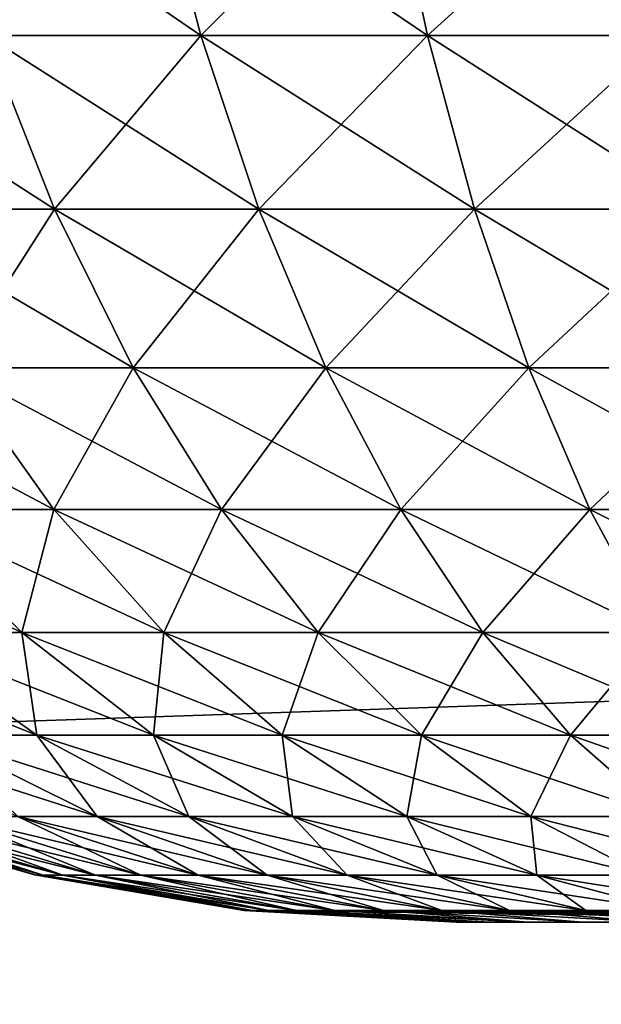
# Model space of a CAD drawing. Units: millimetres. Extents: x -100 to 100, y -22 to 174.
# Drawn here: x -63 to -62, y 1 to 1 of the extents above; entities that cross this region are included whole.
import ezdxf

# ---------------------------------------------------------------- set-up
doc = ezdxf.new("R2010")
doc.units = ezdxf.units.MM
doc.header["$LTSCALE"] = 26.699852
for name, color, linetype in [('123', 7, 'CONTINUOUS'), ('135', 7, 'CONTINUOUS'), ('136', 7, 'CONTINUOUS'), ('17', 7, 'CONTINUOUS'), ('21', 7, 'CONTINUOUS'), ('25', 7, 'CONTINUOUS'), ('29', 7, 'CONTINUOUS'), ('48', 7, 'CONTINUOUS')]:
    doc.layers.add(name, color=color, linetype=linetype)

msp = doc.modelspace()

# ---------------------------------------------------------------- linework, layer by layer
at = {"layer": '123', "color": 7, "linetype": 'CONTINUOUS', "true_color": 0xf2c12d}
for points in [[(-62.52252, 0.92507, 10.5), (-62.63028, 0.95612, 10.5), (-62.52132, 0.9248, -10.5), (-62.52252, 0.92507, 10.5)], [(-62.52132, 0.9248, -10.5), (-62.63028, 0.95612, 10.5), (-62.62922, 0.95575, -10.5), (-62.52132, 0.9248, -10.5)], [(-62.41196, 0.90629, 10.5), (-62.52252, 0.92507, 10.5), (-62.41063, 0.90614, -10.5), (-62.41196, 0.90629, 10.5)], [(-62.41063, 0.90614, -10.5), (-62.52252, 0.92507, 10.5), (-62.52132, 0.9248, -10.5), (-62.41063, 0.90614, -10.5)], [(-62.3, 0.9, -10.5), (-62.3, 0.9, 10.5), (-62.41196, 0.90629, 10.5), (-62.3, 0.9, -10.5)], [(-62.3, 0.9, -10.5), (-62.41196, 0.90629, 10.5), (-62.41063, 0.90614, -10.5), (-62.3, 0.9, -10.5)]]:
    msp.add_3dface(points, dxfattribs=at)
at = {"layer": '135', "color": 7, "linetype": 'CONTINUOUS', "true_color": 0xf2c12d}
for points in [[(-62.43473, 1.36759, 11.68749), (-62.57826, 1.46581, 11.66474), (-62.54807, 1.36759, 11.61956), (-62.43473, 1.36759, 11.68749)], [(-62.46034, 1.46581, 11.73542), (-62.57826, 1.46581, 11.66474), (-62.43473, 1.36759, 11.68749), (-62.46034, 1.46581, 11.73542)], [(-62.31528, 1.36759, 11.74399), (-62.46034, 1.46581, 11.73542), (-62.43473, 1.36759, 11.68749), (-62.31528, 1.36759, 11.74399)], [(-62.33607, 1.46581, 11.79419), (-62.46034, 1.46581, 11.73542), (-62.31528, 1.36759, 11.74399), (-62.33607, 1.46581, 11.79419)], [(-62.19086, 1.36759, 11.78851), (-62.33607, 1.46581, 11.79419), (-62.31528, 1.36759, 11.74399), (-62.19086, 1.36759, 11.78851)], [(-62.20664, 1.46581, 11.8405), (-62.33607, 1.46581, 11.79419), (-62.19086, 1.36759, 11.78851), (-62.20664, 1.46581, 11.8405)], [(-62.51195, 1.27607, 11.56551), (-62.6542, 1.36759, 11.54085), (-62.61296, 1.27607, 11.4906), (-62.51195, 1.27607, 11.56551)], [(-62.54807, 1.36759, 11.61956), (-62.6542, 1.36759, 11.54085), (-62.51195, 1.27607, 11.56551), (-62.54807, 1.36759, 11.61956)], [(-62.40409, 1.27607, 11.63017), (-62.54807, 1.36759, 11.61956), (-62.51195, 1.27607, 11.56551), (-62.40409, 1.27607, 11.63017)], [(-62.43473, 1.36759, 11.68749), (-62.54807, 1.36759, 11.61956), (-62.40409, 1.27607, 11.63017), (-62.43473, 1.36759, 11.68749)], [(-62.2904, 1.27607, 11.68393), (-62.43473, 1.36759, 11.68749), (-62.40409, 1.27607, 11.63017), (-62.2904, 1.27607, 11.68393)], [(-62.31528, 1.36759, 11.74399), (-62.43473, 1.36759, 11.68749), (-62.2904, 1.27607, 11.68393), (-62.31528, 1.36759, 11.74399)], [(-62.17199, 1.27607, 11.7263), (-62.31528, 1.36759, 11.74399), (-62.2904, 1.27607, 11.68393), (-62.17199, 1.27607, 11.7263)], [(-62.19086, 1.36759, 11.78851), (-62.31528, 1.36759, 11.74399), (-62.17199, 1.27607, 11.7263), (-62.19086, 1.36759, 11.78851)], [(-62.47037, 1.19242, 11.50328), (-62.61296, 1.27607, 11.4906), (-62.56548, 1.19242, 11.43274), (-62.47037, 1.19242, 11.50328)], [(-62.51195, 1.27607, 11.56551), (-62.61296, 1.27607, 11.4906), (-62.47037, 1.19242, 11.50328), (-62.51195, 1.27607, 11.56551)], [(-62.3688, 1.19242, 11.56415), (-62.51195, 1.27607, 11.56551), (-62.47037, 1.19242, 11.50328), (-62.3688, 1.19242, 11.56415)], [(-62.40409, 1.27607, 11.63017), (-62.51195, 1.27607, 11.56551), (-62.3688, 1.19242, 11.56415), (-62.40409, 1.27607, 11.63017)], [(-62.26176, 1.19242, 11.61478), (-62.40409, 1.27607, 11.63017), (-62.3688, 1.19242, 11.56415), (-62.26176, 1.19242, 11.61478)], [(-62.2904, 1.27607, 11.68393), (-62.40409, 1.27607, 11.63017), (-62.26176, 1.19242, 11.61478), (-62.2904, 1.27607, 11.68393)], [(-62.15027, 1.19242, 11.65467), (-62.2904, 1.27607, 11.68393), (-62.26176, 1.19242, 11.61478), (-62.15027, 1.19242, 11.65467)], [(-62.17199, 1.27607, 11.7263), (-62.2904, 1.27607, 11.68393), (-62.15027, 1.19242, 11.65467), (-62.17199, 1.27607, 11.7263)], [(-62.56548, 1.19242, 11.43274), (-62.65322, 1.19242, 11.35322), (-62.51234, 1.11768, 11.36799), (-62.56548, 1.19242, 11.43274)], [(-62.51234, 1.11768, 11.36799), (-62.65322, 1.19242, 11.35322), (-62.59399, 1.11768, 11.29399), (-62.51234, 1.11768, 11.36799)], [(-62.42384, 1.11768, 11.43364), (-62.56548, 1.19242, 11.43274), (-62.51234, 1.11768, 11.36799), (-62.42384, 1.11768, 11.43364)], [(-62.47037, 1.19242, 11.50328), (-62.56548, 1.19242, 11.43274), (-62.42384, 1.11768, 11.43364), (-62.47037, 1.19242, 11.50328)], [(-62.32932, 1.11768, 11.49029), (-62.47037, 1.19242, 11.50328), (-62.42384, 1.11768, 11.43364), (-62.32932, 1.11768, 11.49029)], [(-62.3688, 1.19242, 11.56415), (-62.47037, 1.19242, 11.50328), (-62.32932, 1.11768, 11.49029), (-62.3688, 1.19242, 11.56415)], [(-62.22971, 1.11768, 11.5374), (-62.3688, 1.19242, 11.56415), (-62.32932, 1.11768, 11.49029), (-62.22971, 1.11768, 11.5374)], [(-62.26176, 1.19242, 11.61478), (-62.3688, 1.19242, 11.56415), (-62.22971, 1.11768, 11.5374), (-62.26176, 1.19242, 11.61478)], [(-62.12595, 1.11768, 11.57452), (-62.26176, 1.19242, 11.61478), (-62.22971, 1.11768, 11.5374), (-62.12595, 1.11768, 11.57452)], [(-62.15027, 1.19242, 11.65467), (-62.26176, 1.19242, 11.61478), (-62.12595, 1.11768, 11.57452), (-62.15027, 1.19242, 11.65467)], [(-62.52922, 1.0528, 11.22922), (-62.66799, 1.11768, 11.21234), (-62.59718, 1.0528, 11.15423), (-62.52922, 1.0528, 11.22922)], [(-62.59399, 1.11768, 11.29399), (-62.66799, 1.11768, 11.21234), (-62.52922, 1.0528, 11.22922), (-62.59399, 1.11768, 11.29399)], [(-62.45423, 1.0528, 11.29718), (-62.59399, 1.11768, 11.29399), (-62.52922, 1.0528, 11.22922), (-62.45423, 1.0528, 11.29718)], [(-62.51234, 1.11768, 11.36799), (-62.59399, 1.11768, 11.29399), (-62.45423, 1.0528, 11.29718), (-62.51234, 1.11768, 11.36799)], [(-62.37294, 1.0528, 11.35747), (-62.51234, 1.11768, 11.36799), (-62.45423, 1.0528, 11.29718), (-62.37294, 1.0528, 11.35747)], [(-62.42384, 1.11768, 11.43364), (-62.51234, 1.11768, 11.36799), (-62.37294, 1.0528, 11.35747), (-62.42384, 1.11768, 11.43364)], [(-62.32932, 1.11768, 11.49029), (-62.42384, 1.11768, 11.43364), (-62.28614, 1.0528, 11.4095), (-62.32932, 1.11768, 11.49029)], [(-62.28614, 1.0528, 11.4095), (-62.42384, 1.11768, 11.43364), (-62.37294, 1.0528, 11.35747), (-62.28614, 1.0528, 11.4095)], [(-62.19465, 1.0528, 11.45277), (-62.32932, 1.11768, 11.49029), (-62.28614, 1.0528, 11.4095), (-62.19465, 1.0528, 11.45277)], [(-62.22971, 1.11768, 11.5374), (-62.32932, 1.11768, 11.49029), (-62.19465, 1.0528, 11.45277), (-62.22971, 1.11768, 11.5374)], [(-62.12595, 1.11768, 11.57452), (-62.22971, 1.11768, 11.5374), (-62.09936, 1.0528, 11.48687), (-62.12595, 1.11768, 11.57452)], [(-62.09936, 1.0528, 11.48687), (-62.22971, 1.11768, 11.5374), (-62.19465, 1.0528, 11.45277), (-62.09936, 1.0528, 11.48687)], [(-62.5212, 0.99859, 11.09187), (-62.65747, 1.0528, 11.07294), (-62.57574, 0.99859, 11.01833), (-62.5212, 0.99859, 11.09187)], [(-62.59718, 1.0528, 11.15423), (-62.65747, 1.0528, 11.07294), (-62.5212, 0.99859, 11.09187), (-62.59718, 1.0528, 11.15423)], [(-62.45971, 0.99859, 11.15971), (-62.59718, 1.0528, 11.15423), (-62.5212, 0.99859, 11.09187), (-62.45971, 0.99859, 11.15971)], [(-62.52922, 1.0528, 11.22922), (-62.59718, 1.0528, 11.15423), (-62.45971, 0.99859, 11.15971), (-62.52922, 1.0528, 11.22922)], [(-62.39187, 0.99859, 11.2212), (-62.52922, 1.0528, 11.22922), (-62.45971, 0.99859, 11.15971), (-62.39187, 0.99859, 11.2212)], [(-62.45423, 1.0528, 11.29718), (-62.52922, 1.0528, 11.22922), (-62.39187, 0.99859, 11.2212), (-62.45423, 1.0528, 11.29718)], [(-62.31833, 0.99859, 11.27574), (-62.45423, 1.0528, 11.29718), (-62.39187, 0.99859, 11.2212), (-62.31833, 0.99859, 11.27574)], [(-62.37294, 1.0528, 11.35747), (-62.45423, 1.0528, 11.29718), (-62.31833, 0.99859, 11.27574), (-62.37294, 1.0528, 11.35747)], [(-62.2398, 0.99859, 11.32281), (-62.37294, 1.0528, 11.35747), (-62.31833, 0.99859, 11.27574), (-62.2398, 0.99859, 11.32281)], [(-62.28614, 1.0528, 11.4095), (-62.37294, 1.0528, 11.35747), (-62.2398, 0.99859, 11.32281), (-62.28614, 1.0528, 11.4095)], [(-62.15703, 0.99859, 11.36196), (-62.28614, 1.0528, 11.4095), (-62.2398, 0.99859, 11.32281), (-62.15703, 0.99859, 11.36196)], [(-62.19465, 1.0528, 11.45277), (-62.28614, 1.0528, 11.4095), (-62.15703, 0.99859, 11.36196), (-62.19465, 1.0528, 11.45277)], [(-62.57574, 0.99859, 11.01833), (-62.62281, 0.99859, 10.9398), (-62.48947, 0.95575, 10.96069), (-62.57574, 0.99859, 11.01833)], [(-62.48947, 0.95575, 10.96069), (-62.62281, 0.99859, 10.9398), (-62.53131, 0.95575, 10.89089), (-62.48947, 0.95575, 10.96069)], [(-62.5212, 0.99859, 11.09187), (-62.57574, 0.99859, 11.01833), (-62.441, 0.95575, 11.02605), (-62.5212, 0.99859, 11.09187)], [(-62.441, 0.95575, 11.02605), (-62.57574, 0.99859, 11.01833), (-62.48947, 0.95575, 10.96069), (-62.441, 0.95575, 11.02605)], [(-62.38635, 0.95575, 11.08635), (-62.5212, 0.99859, 11.09187), (-62.441, 0.95575, 11.02605), (-62.38635, 0.95575, 11.08635)], [(-62.45971, 0.99859, 11.15971), (-62.5212, 0.99859, 11.09187), (-62.38635, 0.95575, 11.08635), (-62.45971, 0.99859, 11.15971)], [(-62.39187, 0.99859, 11.2212), (-62.45971, 0.99859, 11.15971), (-62.32605, 0.95575, 11.141), (-62.39187, 0.99859, 11.2212)], [(-62.32605, 0.95575, 11.141), (-62.45971, 0.99859, 11.15971), (-62.38635, 0.95575, 11.08635), (-62.32605, 0.95575, 11.141)], [(-62.31833, 0.99859, 11.27574), (-62.39187, 0.99859, 11.2212), (-62.26069, 0.95575, 11.18947), (-62.31833, 0.99859, 11.27574)], [(-62.26069, 0.95575, 11.18947), (-62.39187, 0.99859, 11.2212), (-62.32605, 0.95575, 11.141), (-62.26069, 0.95575, 11.18947)], [(-62.2398, 0.99859, 11.32281), (-62.31833, 0.99859, 11.27574), (-62.19089, 0.95575, 11.23131), (-62.2398, 0.99859, 11.32281)], [(-62.19089, 0.95575, 11.23131), (-62.31833, 0.99859, 11.27574), (-62.26069, 0.95575, 11.18947), (-62.19089, 0.95575, 11.23131)], [(-62.15703, 0.99859, 11.36196), (-62.2398, 0.99859, 11.32281), (-62.11733, 0.95575, 11.2661), (-62.15703, 0.99859, 11.36196)], [(-62.11733, 0.95575, 11.2661), (-62.2398, 0.99859, 11.32281), (-62.19089, 0.95575, 11.23131), (-62.11733, 0.95575, 11.2661)], [(-62.63028, 0.95612, 10.5), (-62.52252, 0.92507, 10.5), (-62.51784, 0.9248, 10.5707), (-62.63028, 0.95612, 10.5)], [(-62.62523, 0.95575, 10.58128), (-62.63028, 0.95612, 10.5), (-62.51784, 0.9248, 10.5707), (-62.62523, 0.95575, 10.58128)], [(-62.50746, 0.9248, 10.64072), (-62.62523, 0.95575, 10.58128), (-62.51784, 0.9248, 10.5707), (-62.50746, 0.9248, 10.64072)], [(-62.61329, 0.95575, 10.66177), (-62.62523, 0.95575, 10.58128), (-62.50746, 0.9248, 10.64072), (-62.61329, 0.95575, 10.66177)], [(-62.59351, 0.95575, 10.74071), (-62.61329, 0.95575, 10.66177), (-62.49026, 0.9248, 10.70939), (-62.59351, 0.95575, 10.74071)], [(-62.49026, 0.9248, 10.70939), (-62.61329, 0.95575, 10.66177), (-62.50746, 0.9248, 10.64072), (-62.49026, 0.9248, 10.70939)], [(-62.5661, 0.95575, 10.81733), (-62.59351, 0.95575, 10.74071), (-62.46641, 0.9248, 10.77604), (-62.5661, 0.95575, 10.81733)], [(-62.46641, 0.9248, 10.77604), (-62.59351, 0.95575, 10.74071), (-62.49026, 0.9248, 10.70939), (-62.46641, 0.9248, 10.77604)], [(-62.53131, 0.95575, 10.89089), (-62.5661, 0.95575, 10.81733), (-62.43615, 0.9248, 10.84003), (-62.53131, 0.95575, 10.89089)], [(-62.43615, 0.9248, 10.84003), (-62.5661, 0.95575, 10.81733), (-62.46641, 0.9248, 10.77604), (-62.43615, 0.9248, 10.84003)], [(-62.48947, 0.95575, 10.96069), (-62.53131, 0.95575, 10.89089), (-62.39975, 0.9248, 10.90074), (-62.48947, 0.95575, 10.96069)], [(-62.39975, 0.9248, 10.90074), (-62.53131, 0.95575, 10.89089), (-62.43615, 0.9248, 10.84003), (-62.39975, 0.9248, 10.90074)], [(-62.441, 0.95575, 11.02605), (-62.48947, 0.95575, 10.96069), (-62.35759, 0.9248, 10.9576), (-62.441, 0.95575, 11.02605)], [(-62.35759, 0.9248, 10.9576), (-62.48947, 0.95575, 10.96069), (-62.39975, 0.9248, 10.90074), (-62.35759, 0.9248, 10.9576)], [(-62.31005, 0.9248, 11.01005), (-62.441, 0.95575, 11.02605), (-62.35759, 0.9248, 10.9576), (-62.31005, 0.9248, 11.01005)], [(-62.38635, 0.95575, 11.08635), (-62.441, 0.95575, 11.02605), (-62.31005, 0.9248, 11.01005), (-62.38635, 0.95575, 11.08635)], [(-62.32605, 0.95575, 11.141), (-62.38635, 0.95575, 11.08635), (-62.2576, 0.9248, 11.05759), (-62.32605, 0.95575, 11.141)], [(-62.2576, 0.9248, 11.05759), (-62.38635, 0.95575, 11.08635), (-62.31005, 0.9248, 11.01005), (-62.2576, 0.9248, 11.05759)], [(-62.26069, 0.95575, 11.18947), (-62.32605, 0.95575, 11.141), (-62.20074, 0.9248, 11.09975), (-62.26069, 0.95575, 11.18947)], [(-62.20074, 0.9248, 11.09975), (-62.32605, 0.95575, 11.141), (-62.2576, 0.9248, 11.05759), (-62.20074, 0.9248, 11.09975)], [(-62.19089, 0.95575, 11.23131), (-62.26069, 0.95575, 11.18947), (-62.14003, 0.9248, 11.13615), (-62.19089, 0.95575, 11.23131)], [(-62.14003, 0.9248, 11.13615), (-62.26069, 0.95575, 11.18947), (-62.20074, 0.9248, 11.09975), (-62.14003, 0.9248, 11.13615)], [(-62.52252, 0.92507, 10.5), (-62.41196, 0.90629, 10.5), (-62.40769, 0.90614, 10.55985), (-62.52252, 0.92507, 10.5)], [(-62.52252, 0.92507, 10.5), (-62.40769, 0.90614, 10.55985), (-62.51784, 0.9248, 10.5707), (-62.52252, 0.92507, 10.5)], [(-62.39889, 0.90614, 10.61913), (-62.50746, 0.9248, 10.64072), (-62.51784, 0.9248, 10.5707), (-62.39889, 0.90614, 10.61913)], [(-62.40769, 0.90614, 10.55985), (-62.39889, 0.90614, 10.61913), (-62.51784, 0.9248, 10.5707), (-62.40769, 0.90614, 10.55985)], [(-62.39889, 0.90614, 10.61913), (-62.38433, 0.90614, 10.67726), (-62.50746, 0.9248, 10.64072), (-62.39889, 0.90614, 10.61913)], [(-62.38433, 0.90614, 10.67726), (-62.49026, 0.9248, 10.70939), (-62.50746, 0.9248, 10.64072), (-62.38433, 0.90614, 10.67726)], [(-62.38433, 0.90614, 10.67726), (-62.36415, 0.90614, 10.73368), (-62.49026, 0.9248, 10.70939), (-62.38433, 0.90614, 10.67726)], [(-62.36415, 0.90614, 10.73368), (-62.46641, 0.9248, 10.77604), (-62.49026, 0.9248, 10.70939), (-62.36415, 0.90614, 10.73368)], [(-62.36415, 0.90614, 10.73368), (-62.33852, 0.90614, 10.78785), (-62.46641, 0.9248, 10.77604), (-62.36415, 0.90614, 10.73368)], [(-62.33852, 0.90614, 10.78785), (-62.43615, 0.9248, 10.84003), (-62.46641, 0.9248, 10.77604), (-62.33852, 0.90614, 10.78785)], [(-62.33852, 0.90614, 10.78785), (-62.30772, 0.90614, 10.83925), (-62.43615, 0.9248, 10.84003), (-62.33852, 0.90614, 10.78785)], [(-62.30772, 0.90614, 10.83925), (-62.39975, 0.9248, 10.90074), (-62.43615, 0.9248, 10.84003), (-62.30772, 0.90614, 10.83925)], [(-62.30772, 0.90614, 10.83925), (-62.27202, 0.90614, 10.88738), (-62.39975, 0.9248, 10.90074), (-62.30772, 0.90614, 10.83925)], [(-62.27202, 0.90614, 10.88738), (-62.35759, 0.9248, 10.9576), (-62.39975, 0.9248, 10.90074), (-62.27202, 0.90614, 10.88738)], [(-62.27202, 0.90614, 10.88738), (-62.23178, 0.90614, 10.93178), (-62.35759, 0.9248, 10.9576), (-62.27202, 0.90614, 10.88738)], [(-62.23178, 0.90614, 10.93178), (-62.31005, 0.9248, 11.01005), (-62.35759, 0.9248, 10.9576), (-62.23178, 0.90614, 10.93178)], [(-62.23178, 0.90614, 10.93178), (-62.18738, 0.90614, 10.97202), (-62.31005, 0.9248, 11.01005), (-62.23178, 0.90614, 10.93178)], [(-62.18738, 0.90614, 10.97202), (-62.2576, 0.9248, 11.05759), (-62.31005, 0.9248, 11.01005), (-62.18738, 0.90614, 10.97202)], [(-62.18738, 0.90614, 10.97202), (-62.13925, 0.90614, 11.00772), (-62.2576, 0.9248, 11.05759), (-62.18738, 0.90614, 10.97202)], [(-62.13925, 0.90614, 11.00772), (-62.20074, 0.9248, 11.09975), (-62.2576, 0.9248, 11.05759), (-62.13925, 0.90614, 11.00772)], [(-62.41196, 0.90629, 10.5), (-62.3, 0.9, 10.5), (-62.40769, 0.90614, 10.55985), (-62.41196, 0.90629, 10.5)], [(-62.3, 0.9, 10.5), (-62.29545, 0.9, 10.56622), (-62.40769, 0.90614, 10.55985), (-62.3, 0.9, 10.5)], [(-62.40769, 0.90614, 10.55985), (-62.29545, 0.9, 10.56622), (-62.39889, 0.90614, 10.61913), (-62.40769, 0.90614, 10.55985)], [(-62.29545, 0.9, 10.56622), (-62.28297, 0.9, 10.62952), (-62.39889, 0.90614, 10.61913), (-62.29545, 0.9, 10.56622)], [(-62.39889, 0.90614, 10.61913), (-62.28297, 0.9, 10.62952), (-62.38433, 0.90614, 10.67726), (-62.39889, 0.90614, 10.61913)], [(-62.28297, 0.9, 10.62952), (-62.26254, 0.9, 10.68989), (-62.38433, 0.90614, 10.67726), (-62.28297, 0.9, 10.62952)], [(-62.38433, 0.90614, 10.67726), (-62.26254, 0.9, 10.68989), (-62.36415, 0.90614, 10.73368), (-62.38433, 0.90614, 10.67726)], [(-62.36415, 0.90614, 10.73368), (-62.26254, 0.9, 10.68989), (-62.33852, 0.90614, 10.78785), (-62.36415, 0.90614, 10.73368)], [(-62.26254, 0.9, 10.68989), (-62.23354, 0.9, 10.7484), (-62.33852, 0.90614, 10.78785), (-62.26254, 0.9, 10.68989)], [(-62.33852, 0.90614, 10.78785), (-62.23354, 0.9, 10.7484), (-62.30772, 0.90614, 10.83925), (-62.33852, 0.90614, 10.78785)], [(-62.23354, 0.9, 10.7484), (-62.19661, 0.9, 10.80399), (-62.30772, 0.90614, 10.83925), (-62.23354, 0.9, 10.7484)], [(-62.30772, 0.90614, 10.83925), (-62.19661, 0.9, 10.80399), (-62.27202, 0.90614, 10.88738), (-62.30772, 0.90614, 10.83925)], [(-62.19661, 0.9, 10.80399), (-62.15359, 0.9, 10.85352), (-62.27202, 0.90614, 10.88738), (-62.19661, 0.9, 10.80399)], [(-62.27202, 0.90614, 10.88738), (-62.15359, 0.9, 10.85352), (-62.23178, 0.90614, 10.93178), (-62.27202, 0.90614, 10.88738)], [(-62.23178, 0.90614, 10.93178), (-62.15359, 0.9, 10.85352), (-62.18738, 0.90614, 10.97202), (-62.23178, 0.90614, 10.93178)]]:
    msp.add_3dface(points, dxfattribs=at)
at = {"layer": '136', "color": 7, "linetype": 'CONTINUOUS', "true_color": 0xf2c12d}
for points in [[(-62.57826, 1.46581, -11.66474), (-62.46034, 1.46581, -11.73542), (-62.54807, 1.36759, -11.61956), (-62.57826, 1.46581, -11.66474)], [(-62.54807, 1.36759, -11.61956), (-62.46034, 1.46581, -11.73542), (-62.43473, 1.36759, -11.68749), (-62.54807, 1.36759, -11.61956)], [(-62.46034, 1.46581, -11.73542), (-62.33607, 1.46581, -11.79419), (-62.43473, 1.36759, -11.68749), (-62.46034, 1.46581, -11.73542)], [(-62.43473, 1.36759, -11.68749), (-62.33607, 1.46581, -11.79419), (-62.31528, 1.36759, -11.74399), (-62.43473, 1.36759, -11.68749)], [(-62.33607, 1.46581, -11.79419), (-62.20664, 1.46581, -11.8405), (-62.31528, 1.36759, -11.74399), (-62.33607, 1.46581, -11.79419)], [(-62.31528, 1.36759, -11.74399), (-62.20664, 1.46581, -11.8405), (-62.19086, 1.36759, -11.78851), (-62.31528, 1.36759, -11.74399)], [(-62.61296, 1.27607, -11.4906), (-62.54807, 1.36759, -11.61956), (-62.51195, 1.27607, -11.56551), (-62.61296, 1.27607, -11.4906)], [(-62.54807, 1.36759, -11.61956), (-62.43473, 1.36759, -11.68749), (-62.51195, 1.27607, -11.56551), (-62.54807, 1.36759, -11.61956)], [(-62.51195, 1.27607, -11.56551), (-62.43473, 1.36759, -11.68749), (-62.40409, 1.27607, -11.63017), (-62.51195, 1.27607, -11.56551)], [(-62.43473, 1.36759, -11.68749), (-62.31528, 1.36759, -11.74399), (-62.40409, 1.27607, -11.63017), (-62.43473, 1.36759, -11.68749)], [(-62.40409, 1.27607, -11.63017), (-62.31528, 1.36759, -11.74399), (-62.2904, 1.27607, -11.68393), (-62.40409, 1.27607, -11.63017)], [(-62.31528, 1.36759, -11.74399), (-62.19086, 1.36759, -11.78851), (-62.2904, 1.27607, -11.68393), (-62.31528, 1.36759, -11.74399)], [(-62.2904, 1.27607, -11.68393), (-62.19086, 1.36759, -11.78851), (-62.17199, 1.27607, -11.7263), (-62.2904, 1.27607, -11.68393)], [(-62.61296, 1.27607, -11.4906), (-62.51195, 1.27607, -11.56551), (-62.56548, 1.19242, -11.43274), (-62.61296, 1.27607, -11.4906)], [(-62.56548, 1.19242, -11.43274), (-62.51195, 1.27607, -11.56551), (-62.47037, 1.19242, -11.50328), (-62.56548, 1.19242, -11.43274)], [(-62.51195, 1.27607, -11.56551), (-62.40409, 1.27607, -11.63017), (-62.47037, 1.19242, -11.50328), (-62.51195, 1.27607, -11.56551)], [(-62.47037, 1.19242, -11.50328), (-62.40409, 1.27607, -11.63017), (-62.3688, 1.19242, -11.56415), (-62.47037, 1.19242, -11.50328)], [(-62.40409, 1.27607, -11.63017), (-62.2904, 1.27607, -11.68393), (-62.3688, 1.19242, -11.56415), (-62.40409, 1.27607, -11.63017)], [(-62.3688, 1.19242, -11.56415), (-62.2904, 1.27607, -11.68393), (-62.26176, 1.19242, -11.61478), (-62.3688, 1.19242, -11.56415)], [(-62.2904, 1.27607, -11.68393), (-62.17199, 1.27607, -11.7263), (-62.26176, 1.19242, -11.61478), (-62.2904, 1.27607, -11.68393)], [(-62.26176, 1.19242, -11.61478), (-62.17199, 1.27607, -11.7263), (-62.15027, 1.19242, -11.65467), (-62.26176, 1.19242, -11.61478)], [(-62.59399, 1.11768, -11.29399), (-62.56548, 1.19242, -11.43274), (-62.51234, 1.11768, -11.36799), (-62.59399, 1.11768, -11.29399)], [(-62.56548, 1.19242, -11.43274), (-62.47037, 1.19242, -11.50328), (-62.51234, 1.11768, -11.36799), (-62.56548, 1.19242, -11.43274)], [(-62.51234, 1.11768, -11.36799), (-62.47037, 1.19242, -11.50328), (-62.42384, 1.11768, -11.43364), (-62.51234, 1.11768, -11.36799)], [(-62.47037, 1.19242, -11.50328), (-62.3688, 1.19242, -11.56415), (-62.42384, 1.11768, -11.43364), (-62.47037, 1.19242, -11.50328)], [(-62.42384, 1.11768, -11.43364), (-62.3688, 1.19242, -11.56415), (-62.32932, 1.11768, -11.49029), (-62.42384, 1.11768, -11.43364)], [(-62.3688, 1.19242, -11.56415), (-62.26176, 1.19242, -11.61478), (-62.32932, 1.11768, -11.49029), (-62.3688, 1.19242, -11.56415)], [(-62.32932, 1.11768, -11.49029), (-62.26176, 1.19242, -11.61478), (-62.22971, 1.11768, -11.5374), (-62.32932, 1.11768, -11.49029)], [(-62.26176, 1.19242, -11.61478), (-62.15027, 1.19242, -11.65467), (-62.22971, 1.11768, -11.5374), (-62.26176, 1.19242, -11.61478)], [(-62.22971, 1.11768, -11.5374), (-62.15027, 1.19242, -11.65467), (-62.12595, 1.11768, -11.57452), (-62.22971, 1.11768, -11.5374)], [(-62.59718, 1.0528, -11.15423), (-62.59399, 1.11768, -11.29399), (-62.52922, 1.0528, -11.22922), (-62.59718, 1.0528, -11.15423)], [(-62.59399, 1.11768, -11.29399), (-62.51234, 1.11768, -11.36799), (-62.52922, 1.0528, -11.22922), (-62.59399, 1.11768, -11.29399)], [(-62.52922, 1.0528, -11.22922), (-62.51234, 1.11768, -11.36799), (-62.45423, 1.0528, -11.29718), (-62.52922, 1.0528, -11.22922)], [(-62.51234, 1.11768, -11.36799), (-62.42384, 1.11768, -11.43364), (-62.45423, 1.0528, -11.29718), (-62.51234, 1.11768, -11.36799)], [(-62.45423, 1.0528, -11.29718), (-62.42384, 1.11768, -11.43364), (-62.37294, 1.0528, -11.35747), (-62.45423, 1.0528, -11.29718)], [(-62.42384, 1.11768, -11.43364), (-62.32932, 1.11768, -11.49029), (-62.37294, 1.0528, -11.35747), (-62.42384, 1.11768, -11.43364)], [(-62.37294, 1.0528, -11.35747), (-62.32932, 1.11768, -11.49029), (-62.28614, 1.0528, -11.4095), (-62.37294, 1.0528, -11.35747)], [(-62.32932, 1.11768, -11.49029), (-62.22971, 1.11768, -11.5374), (-62.28614, 1.0528, -11.4095), (-62.32932, 1.11768, -11.49029)], [(-62.28614, 1.0528, -11.4095), (-62.22971, 1.11768, -11.5374), (-62.19465, 1.0528, -11.45277), (-62.28614, 1.0528, -11.4095)], [(-62.22971, 1.11768, -11.5374), (-62.12595, 1.11768, -11.57452), (-62.19465, 1.0528, -11.45277), (-62.22971, 1.11768, -11.5374)], [(-62.59718, 1.0528, -11.15423), (-62.52922, 1.0528, -11.22922), (-62.5212, 0.99859, -11.09187), (-62.59718, 1.0528, -11.15423)], [(-62.57574, 0.99859, -11.01833), (-62.59718, 1.0528, -11.15423), (-62.5212, 0.99859, -11.09187), (-62.57574, 0.99859, -11.01833)], [(-62.52922, 1.0528, -11.22922), (-62.45423, 1.0528, -11.29718), (-62.45971, 0.99859, -11.15971), (-62.52922, 1.0528, -11.22922)], [(-62.5212, 0.99859, -11.09187), (-62.52922, 1.0528, -11.22922), (-62.45971, 0.99859, -11.15971), (-62.5212, 0.99859, -11.09187)], [(-62.45971, 0.99859, -11.15971), (-62.45423, 1.0528, -11.29718), (-62.39187, 0.99859, -11.2212), (-62.45971, 0.99859, -11.15971)], [(-62.45423, 1.0528, -11.29718), (-62.37294, 1.0528, -11.35747), (-62.39187, 0.99859, -11.2212), (-62.45423, 1.0528, -11.29718)], [(-62.39187, 0.99859, -11.2212), (-62.37294, 1.0528, -11.35747), (-62.31833, 0.99859, -11.27574), (-62.39187, 0.99859, -11.2212)], [(-62.37294, 1.0528, -11.35747), (-62.28614, 1.0528, -11.4095), (-62.31833, 0.99859, -11.27574), (-62.37294, 1.0528, -11.35747)], [(-62.31833, 0.99859, -11.27574), (-62.28614, 1.0528, -11.4095), (-62.2398, 0.99859, -11.32281), (-62.31833, 0.99859, -11.27574)], [(-62.28614, 1.0528, -11.4095), (-62.19465, 1.0528, -11.45277), (-62.2398, 0.99859, -11.32281), (-62.28614, 1.0528, -11.4095)], [(-62.2398, 0.99859, -11.32281), (-62.19465, 1.0528, -11.45277), (-62.15703, 0.99859, -11.36196), (-62.2398, 0.99859, -11.32281)], [(-62.57574, 0.99859, -11.01833), (-62.5212, 0.99859, -11.09187), (-62.48947, 0.95575, -10.96069), (-62.57574, 0.99859, -11.01833)], [(-62.53131, 0.95575, -10.89089), (-62.57574, 0.99859, -11.01833), (-62.48947, 0.95575, -10.96069), (-62.53131, 0.95575, -10.89089)], [(-62.5212, 0.99859, -11.09187), (-62.45971, 0.99859, -11.15971), (-62.441, 0.95575, -11.02605), (-62.5212, 0.99859, -11.09187)], [(-62.48947, 0.95575, -10.96069), (-62.5212, 0.99859, -11.09187), (-62.441, 0.95575, -11.02605), (-62.48947, 0.95575, -10.96069)], [(-62.45971, 0.99859, -11.15971), (-62.39187, 0.99859, -11.2212), (-62.38635, 0.95575, -11.08635), (-62.45971, 0.99859, -11.15971)], [(-62.441, 0.95575, -11.02605), (-62.45971, 0.99859, -11.15971), (-62.38635, 0.95575, -11.08635), (-62.441, 0.95575, -11.02605)], [(-62.39187, 0.99859, -11.2212), (-62.31833, 0.99859, -11.27574), (-62.32605, 0.95575, -11.141), (-62.39187, 0.99859, -11.2212)], [(-62.38635, 0.95575, -11.08635), (-62.39187, 0.99859, -11.2212), (-62.32605, 0.95575, -11.141), (-62.38635, 0.95575, -11.08635)], [(-62.32605, 0.95575, -11.141), (-62.31833, 0.99859, -11.27574), (-62.26069, 0.95575, -11.18947), (-62.32605, 0.95575, -11.141)], [(-62.31833, 0.99859, -11.27574), (-62.2398, 0.99859, -11.32281), (-62.26069, 0.95575, -11.18947), (-62.31833, 0.99859, -11.27574)], [(-62.26069, 0.95575, -11.18947), (-62.2398, 0.99859, -11.32281), (-62.19089, 0.95575, -11.23131), (-62.26069, 0.95575, -11.18947)], [(-62.2398, 0.99859, -11.32281), (-62.15703, 0.99859, -11.36196), (-62.19089, 0.95575, -11.23131), (-62.2398, 0.99859, -11.32281)], [(-62.52132, 0.9248, -10.5), (-62.62922, 0.95575, -10.5), (-62.62523, 0.95575, -10.58128), (-62.52132, 0.9248, -10.5)], [(-62.52132, 0.9248, -10.5), (-62.62523, 0.95575, -10.58128), (-62.51784, 0.9248, -10.5707), (-62.52132, 0.9248, -10.5)], [(-62.62523, 0.95575, -10.58128), (-62.61329, 0.95575, -10.66177), (-62.51784, 0.9248, -10.5707), (-62.62523, 0.95575, -10.58128)], [(-62.61329, 0.95575, -10.66177), (-62.59351, 0.95575, -10.74071), (-62.50746, 0.9248, -10.64072), (-62.61329, 0.95575, -10.66177)], [(-62.51784, 0.9248, -10.5707), (-62.61329, 0.95575, -10.66177), (-62.50746, 0.9248, -10.64072), (-62.51784, 0.9248, -10.5707)], [(-62.59351, 0.95575, -10.74071), (-62.5661, 0.95575, -10.81733), (-62.49026, 0.9248, -10.70939), (-62.59351, 0.95575, -10.74071)], [(-62.50746, 0.9248, -10.64072), (-62.59351, 0.95575, -10.74071), (-62.49026, 0.9248, -10.70939), (-62.50746, 0.9248, -10.64072)], [(-62.5661, 0.95575, -10.81733), (-62.53131, 0.95575, -10.89089), (-62.46641, 0.9248, -10.77604), (-62.5661, 0.95575, -10.81733)], [(-62.49026, 0.9248, -10.70939), (-62.5661, 0.95575, -10.81733), (-62.46641, 0.9248, -10.77604), (-62.49026, 0.9248, -10.70939)], [(-62.53131, 0.95575, -10.89089), (-62.48947, 0.95575, -10.96069), (-62.43615, 0.9248, -10.84003), (-62.53131, 0.95575, -10.89089)], [(-62.46641, 0.9248, -10.77604), (-62.53131, 0.95575, -10.89089), (-62.43615, 0.9248, -10.84003), (-62.46641, 0.9248, -10.77604)], [(-62.48947, 0.95575, -10.96069), (-62.441, 0.95575, -11.02605), (-62.39975, 0.9248, -10.90074), (-62.48947, 0.95575, -10.96069)], [(-62.43615, 0.9248, -10.84003), (-62.48947, 0.95575, -10.96069), (-62.39975, 0.9248, -10.90074), (-62.43615, 0.9248, -10.84003)], [(-62.441, 0.95575, -11.02605), (-62.38635, 0.95575, -11.08635), (-62.35759, 0.9248, -10.9576), (-62.441, 0.95575, -11.02605)], [(-62.39975, 0.9248, -10.90074), (-62.441, 0.95575, -11.02605), (-62.35759, 0.9248, -10.9576), (-62.39975, 0.9248, -10.90074)], [(-62.38635, 0.95575, -11.08635), (-62.32605, 0.95575, -11.141), (-62.31005, 0.9248, -11.01005), (-62.38635, 0.95575, -11.08635)], [(-62.35759, 0.9248, -10.9576), (-62.38635, 0.95575, -11.08635), (-62.31005, 0.9248, -11.01005), (-62.35759, 0.9248, -10.9576)], [(-62.32605, 0.95575, -11.141), (-62.26069, 0.95575, -11.18947), (-62.2576, 0.9248, -11.05759), (-62.32605, 0.95575, -11.141)], [(-62.31005, 0.9248, -11.01005), (-62.32605, 0.95575, -11.141), (-62.2576, 0.9248, -11.05759), (-62.31005, 0.9248, -11.01005)], [(-62.26069, 0.95575, -11.18947), (-62.19089, 0.95575, -11.23131), (-62.20074, 0.9248, -11.09975), (-62.26069, 0.95575, -11.18947)], [(-62.2576, 0.9248, -11.05759), (-62.26069, 0.95575, -11.18947), (-62.20074, 0.9248, -11.09975), (-62.2576, 0.9248, -11.05759)], [(-62.41063, 0.90614, -10.5), (-62.52132, 0.9248, -10.5), (-62.51784, 0.9248, -10.5707), (-62.41063, 0.90614, -10.5)], [(-62.40769, 0.90614, -10.55985), (-62.41063, 0.90614, -10.5), (-62.51784, 0.9248, -10.5707), (-62.40769, 0.90614, -10.55985)], [(-62.40769, 0.90614, -10.55985), (-62.51784, 0.9248, -10.5707), (-62.50746, 0.9248, -10.64072), (-62.40769, 0.90614, -10.55985)], [(-62.39889, 0.90614, -10.61913), (-62.40769, 0.90614, -10.55985), (-62.50746, 0.9248, -10.64072), (-62.39889, 0.90614, -10.61913)], [(-62.39889, 0.90614, -10.61913), (-62.50746, 0.9248, -10.64072), (-62.49026, 0.9248, -10.70939), (-62.39889, 0.90614, -10.61913)], [(-62.38433, 0.90614, -10.67726), (-62.39889, 0.90614, -10.61913), (-62.49026, 0.9248, -10.70939), (-62.38433, 0.90614, -10.67726)], [(-62.38433, 0.90614, -10.67726), (-62.49026, 0.9248, -10.70939), (-62.46641, 0.9248, -10.77604), (-62.38433, 0.90614, -10.67726)], [(-62.36415, 0.90614, -10.73368), (-62.38433, 0.90614, -10.67726), (-62.46641, 0.9248, -10.77604), (-62.36415, 0.90614, -10.73368)], [(-62.36415, 0.90614, -10.73368), (-62.46641, 0.9248, -10.77604), (-62.43615, 0.9248, -10.84003), (-62.36415, 0.90614, -10.73368)], [(-62.33852, 0.90614, -10.78785), (-62.36415, 0.90614, -10.73368), (-62.43615, 0.9248, -10.84003), (-62.33852, 0.90614, -10.78785)], [(-62.33852, 0.90614, -10.78785), (-62.43615, 0.9248, -10.84003), (-62.39975, 0.9248, -10.90074), (-62.33852, 0.90614, -10.78785)], [(-62.30772, 0.90614, -10.83925), (-62.33852, 0.90614, -10.78785), (-62.39975, 0.9248, -10.90074), (-62.30772, 0.90614, -10.83925)], [(-62.30772, 0.90614, -10.83925), (-62.39975, 0.9248, -10.90074), (-62.35759, 0.9248, -10.9576), (-62.30772, 0.90614, -10.83925)], [(-62.27202, 0.90614, -10.88738), (-62.30772, 0.90614, -10.83925), (-62.35759, 0.9248, -10.9576), (-62.27202, 0.90614, -10.88738)], [(-62.27202, 0.90614, -10.88738), (-62.35759, 0.9248, -10.9576), (-62.31005, 0.9248, -11.01005), (-62.27202, 0.90614, -10.88738)], [(-62.23178, 0.90614, -10.93178), (-62.27202, 0.90614, -10.88738), (-62.31005, 0.9248, -11.01005), (-62.23178, 0.90614, -10.93178)], [(-62.23178, 0.90614, -10.93178), (-62.31005, 0.9248, -11.01005), (-62.2576, 0.9248, -11.05759), (-62.23178, 0.90614, -10.93178)], [(-62.18738, 0.90614, -10.97202), (-62.23178, 0.90614, -10.93178), (-62.2576, 0.9248, -11.05759), (-62.18738, 0.90614, -10.97202)], [(-62.18738, 0.90614, -10.97202), (-62.2576, 0.9248, -11.05759), (-62.20074, 0.9248, -11.09975), (-62.18738, 0.90614, -10.97202)], [(-62.3, 0.9, -10.5), (-62.41063, 0.90614, -10.5), (-62.40769, 0.90614, -10.55985), (-62.3, 0.9, -10.5)], [(-61.92952, 0.9, -10.98297), (-62.3, 0.9, -10.5), (-62.40769, 0.90614, -10.55985), (-61.92952, 0.9, -10.98297)], [(-62.39889, 0.90614, -10.61913), (-61.92952, 0.9, -10.98297), (-62.40769, 0.90614, -10.55985), (-62.39889, 0.90614, -10.61913)], [(-62.38433, 0.90614, -10.67726), (-61.92952, 0.9, -10.98297), (-62.39889, 0.90614, -10.61913), (-62.38433, 0.90614, -10.67726)], [(-62.36415, 0.90614, -10.73368), (-61.92952, 0.9, -10.98297), (-62.38433, 0.90614, -10.67726), (-62.36415, 0.90614, -10.73368)], [(-62.33852, 0.90614, -10.78785), (-61.92952, 0.9, -10.98297), (-62.36415, 0.90614, -10.73368), (-62.33852, 0.90614, -10.78785)], [(-62.30772, 0.90614, -10.83925), (-61.92952, 0.9, -10.98297), (-62.33852, 0.90614, -10.78785), (-62.30772, 0.90614, -10.83925)], [(-62.27202, 0.90614, -10.88738), (-61.92952, 0.9, -10.98297), (-62.30772, 0.90614, -10.83925), (-62.27202, 0.90614, -10.88738)], [(-62.23178, 0.90614, -10.93178), (-61.92952, 0.9, -10.98297), (-62.27202, 0.90614, -10.88738), (-62.23178, 0.90614, -10.93178)], [(-62.18738, 0.90614, -10.97202), (-61.92952, 0.9, -10.98297), (-62.23178, 0.90614, -10.93178), (-62.18738, 0.90614, -10.97202)]]:
    msp.add_3dface(points, dxfattribs=at)
at = {"layer": '17', "color": 7, "linetype": 'CONTINUOUS', "true_color": 0xf2c12d}
for points in [[(-92, 0, 40), (92, 0, 40), (-92, 6.28047, 39.45053), (-92, 0, 40)], [(-92, 6.28047, 39.45053), (92, 0, 40), (92, 6.28047, 39.45053), (-92, 6.28047, 39.45053)]]:
    msp.add_3dface(points, dxfattribs=at)
at = {"layer": '21', "color": 7, "linetype": 'CONTINUOUS', "true_color": 0xf2c12d}
for points in [[(92, 0, -40), (-92, 0, -40), (92, 6.28047, -39.45053), (92, 0, -40)], [(-92, 0, -40), (-92, 6.28047, -39.45053), (92, 6.28047, -39.45053), (-92, 0, -40)]]:
    msp.add_3dface(points, dxfattribs=at)
at = {"layer": '25', "color": 7, "linetype": 'CONTINUOUS', "true_color": 0xf2c12d}
for points in [[(92, 0, 37.5), (-92, 0, 37.5), (92, 4.34386, 37.11996), (92, 0, 37.5)], [(-92, 0, 37.5), (-92, 4.34386, 37.11996), (92, 4.34386, 37.11996), (-92, 0, 37.5)]]:
    msp.add_3dface(points, dxfattribs=at)
at = {"layer": '29', "color": 7, "linetype": 'CONTINUOUS', "true_color": 0xf2c12d}
for points in [[(-92, 0, -37.5), (92, 0, -37.5), (-92, 4.34386, -37.11996), (-92, 0, -37.5)], [(-92, 4.34386, -37.11996), (92, 0, -37.5), (92, 4.34386, -37.11996), (-92, 4.34386, -37.11996)]]:
    msp.add_3dface(points, dxfattribs=at)
at = {"layer": '48', "color": 7, "linetype": 'CONTINUOUS', "true_color": 0xf2c12d}
for points in [[(-62.29545, 0.9, 10.56622), (-62.3, 0.9, 10.5), (-61.92952, 0.9, -10.98297), (-62.29545, 0.9, 10.56622)], [(-61.92952, 0.9, -10.98297), (-62.3, 0.9, 10.5), (-62.3, 0.9, -10.5), (-61.92952, 0.9, -10.98297)], [(-62.28297, 0.9, 10.62952), (-62.29545, 0.9, 10.56622), (-61.92952, 0.9, -10.98297), (-62.28297, 0.9, 10.62952)], [(-62.26254, 0.9, 10.68989), (-62.28297, 0.9, 10.62952), (-61.92952, 0.9, -10.98297), (-62.26254, 0.9, 10.68989)], [(-62.23354, 0.9, 10.7484), (-62.26254, 0.9, 10.68989), (-61.92952, 0.9, -10.98297), (-62.23354, 0.9, 10.7484)], [(-62.19661, 0.9, 10.80399), (-62.23354, 0.9, 10.7484), (-61.92952, 0.9, -10.98297), (-62.19661, 0.9, 10.80399)]]:
    msp.add_3dface(points, dxfattribs=at)

doc.saveas('drawing.dxf')
